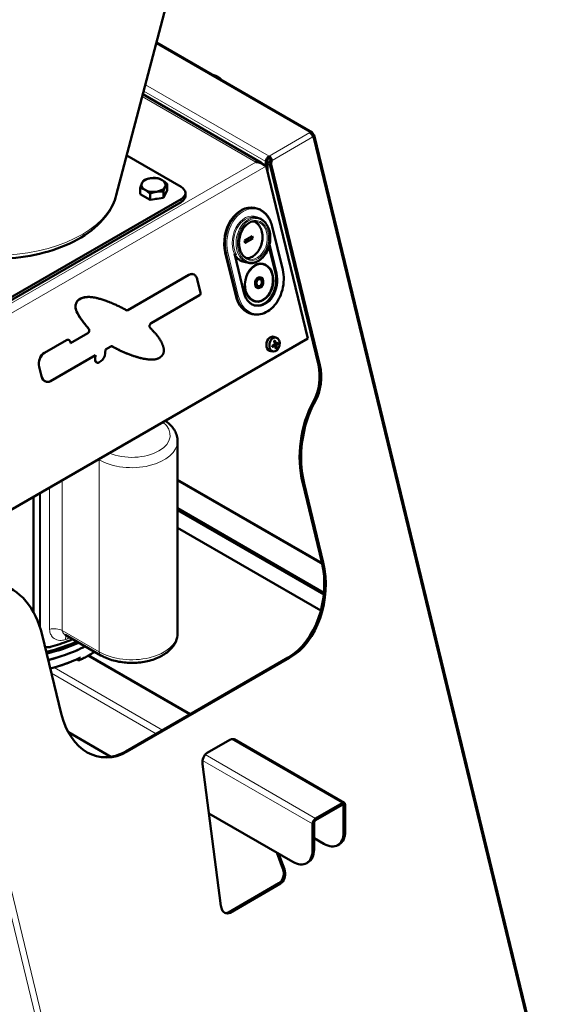
# Model space of a CAD drawing. Units: millimetres. Extents: x 485 to 2029, y -67 to 2436.
# Drawn here: x 1722 to 2010, y 204 to 736 of the extents above; entities that cross this region are included whole.
import ezdxf

# ---------------------------------------------------------------- set-up
doc = ezdxf.new("R2010")
doc.units = ezdxf.units.MM
doc.header["$LTSCALE"] = 5
doc.layers.add('A1 contornos visíveis', color=7, linetype='Continuous', lineweight=50)
doc.layers.add('B1 arestas tangentes', color=7, linetype='Continuous', lineweight=13)

msp = doc.modelspace()

# ---------------------------------------------------------------- linework, layer by layer
at = {"layer": 'A1 contornos visíveis'}
for p, q in [((1774.014, 641.072), (1834.787, 871.866)), ((1879.728, 675.02), (1795.724, 723.519)), ((1830.077, 703.686), (1830.418, 703.882)), ((1852.072, 658.787), (1788.364, 695.568)), ((1880.192, 673.94), (1879.728, 673.672)), ((1879.801, 673.544), (1880.192, 673.94)), ((1880.278, 673.818), (1879.802, 673.543)), ((2009.917, 140.471), (1880.905, 673.439)), ((1779.657, 662.5), (1809.013, 645.552)), ((1855.651, 653.718), (1855.651, 659.695)), ((1856.499, 661.165), (1856.499, 662.145)), ((1858.113, 659.859), (1857.306, 660.022)), ((1854.802, 659.205), (1854.802, 656.882)), ((1854.902, 656.809), (1877.429, 563.747)), ((1883.096, 549.487), (1856.858, 657.877)), ((1857.665, 657.714), (1883.903, 549.323)), ((1786.914, 641.654), (1786.914, 645.018)), ((1801.413, 643.897), (1799.471, 639.712)), ((1801.413, 643.897), (1801.413, 647.261)), ((1809.013, 639.02), (1714.26, 584.315)), ((1792.221, 638.59), (1786.914, 641.654)), ((1792.221, 638.59), (1792.221, 641.954)), ((1799.471, 639.712), (1792.221, 638.59)), ((1799.471, 639.712), (1799.471, 643.075)), ((1811.356, 640.653), (1811.356, 642.286)), ((1809.013, 637.387), (1714.26, 582.682)), ((1849.241, 634.143), (1848.568, 634.279)), ((1848.949, 629.152), (1850.278, 628.883)), ((1858.204, 624.134), (1863.852, 600.799)), ((1843.192, 616.612), (1847.435, 619.062)), ((1847.707, 617.805), (1843.493, 615.371)), ((1847.741, 617.798), (1843.498, 615.348)), ((1847.407, 619.045), (1847.707, 617.805)), ((1847.435, 619.062), (1847.741, 617.798)), ((1847.741, 617.798), (1847.707, 617.805)), ((1843.498, 615.348), (1843.192, 616.612)), ((1856.441, 613.485), (1859.954, 598.974)), ((1838.511, 586.855), (1832.862, 610.19)), ((1837.892, 609.004), (1837.929, 608.851)), ((1837.929, 608.851), (1842.826, 588.62)), ((1843.009, 605.051), (1845.363, 604.575)), ((1780.22, 579.066), (1813.243, 598.132)), ((1813.311, 598.119), (1780.287, 579.053)), ((1815.222, 598.5), (1815.29, 598.487)), ((1817.707, 595.77), (1819.486, 588.422)), ((1851.511, 595.831), (1851.478, 595.838)), ((1850.719, 591.91), (1850.685, 591.917)), ((1754.766, 585.309), (1753.939, 584.832)), ((1753.939, 584.832), (1754.007, 584.819)), ((1754.007, 584.819), (1754.833, 585.296)), ((1754.833, 585.296), (1754.766, 585.309)), ((1762.527, 585.797), (1762.46, 585.811)), ((1792.761, 571.963), (1818.997, 587.111)), ((1848.013, 576.796), (1847.341, 576.932)), ((1877.429, 563.747), (1699.238, 460.869)), ((1749.351, 561.244), (1758.588, 566.577)), ((1758.656, 566.564), (1749.362, 561.198)), ((1860.442, 564.143), (1859.057, 564.613)), ((1735.191, 556.007), (1747.08, 562.871)), ((1747.147, 562.858), (1735.258, 555.994)), ((1748.085, 563.032), (1748.017, 563.046)), ((1749.362, 561.198), (1749.23, 561.745)), ((1768.169, 557.765), (1771.054, 559.43)), ((1859.747, 559.701), (1858.659, 560.07)), ((1860.429, 560.981), (1859.592, 561.042)), ((1738.549, 540.733), (1762.75, 554.706)), ((1762.558, 552.534), (1762.68, 554.665)), ((1762.75, 554.706), (1762.625, 552.521)), ((1768.055, 555.769), (1768.169, 557.765)), ((1797.863, 553.686), (1796.56, 552.934)), ((1858.938, 556.7), (1857.479, 556.805)), ((1732.382, 548.469), (1733.623, 543.343)), ((1733.69, 543.329), (1732.449, 548.456)), ((1763.705, 550.656), (1763.637, 550.67)), ((1764.538, 550.811), (1765.718, 551.492)), ((1788.854, 552.789), (1788.787, 552.803)), ((1736.295, 540.34), (1736.362, 540.326)), ((1807.099, 404.566), (1807.099, 508.261)), ((1885.073, 442.417), (1807.099, 487.435)), ((1884.932, 443.017), (1874.634, 485.558)), ((1875.441, 485.395), (1885.739, 442.854)), ((1729.339, 415.917), (1729.339, 478.247)), ((1886.117, 426.469), (1807.099, 472.09)), ((1886.03, 425.539), (1807.099, 471.11)), ((1884.429, 416.829), (1807.099, 461.475)), ((1744.318, 361.204), (1734.02, 403.745)), ((1765.677, 392.631), (1746.396, 403.763)), ((1753.228, 390.119), (1752.634, 390.462)), ((1814.005, 360.959), (1759.161, 392.623)), ((1779.111, 340.813), (1866.793, 391.436)), ((1867.6, 391.273), (1779.918, 340.65)), ((1771.099, 337.889), (1748.154, 351.136)), ((1835.304, 347.065), (1823.072, 340.003)), ((1897.077, 312.997), (1837.619, 347.325)), ((1820.56, 333.891), (1830.523, 257.427)), ((1895.877, 312.878), (1881.594, 304.631)), ((1881.594, 303.652), (1895.877, 311.898)), ((1896.726, 311.408), (1896.726, 297.038)), ((1897.574, 297.528), (1897.574, 311.898)), ((1869.29, 281.198), (1824.02, 307.334)), ((1879.896, 301.692), (1879.896, 287.322)), ((1880.745, 287.812), (1880.745, 302.182)), ((1886.119, 290.914), (1880.745, 294.017)), ((1893.619, 290.171), (1894.468, 290.661)), ((1863.948, 277.354), (1860.71, 286.152)), ((1864.755, 277.191), (1861.658, 285.604)), ((1864.226, 276.366), (1864.141, 276.718)), ((1864.948, 276.555), (1865.033, 276.203)), ((1876.79, 280.455), (1877.638, 280.945)), ((1834.61, 253.858), (1861.839, 269.579)), ((1862.646, 269.416), (1835.417, 253.695)), ((1830.733, 256.399), (1830.648, 256.751))]:
    msp.add_line(p, q, dxfattribs=at)
msp.add_arc((1753.828, 391.158), 1.2, 240, 295.75589, dxfattribs=at)
for centre, major_axis, ratio, start_param, end_param in [((1878.561, 672.922), (-1.2, 2.078), 0.5773503, 4.2411501, 5.4977871), ((1856.499, 660.185), (-1.2, -2.078), 0.5773503, 3.9269908, 5.4977871), ((1856.499, 660.185), (0.6, 1.039), 0.5773503, 0.7853982, 2.3561945), ((1856.499, 660.185), (1.2, -2.078), 0.5773503, 1.0995574, 2.3561945), ((1856.499, 660.185), (-0.6, 1.039), 0.5773503, 4.2411501, 5.4977871), ((1858.272, 658.694), (-0.396, -1.96), 0.7275038, 4.1238682, 5.2831477), ((1859.079, 658.531), (0.396, 1.96), 0.7275038, 0.9822756, 2.1415551), ((1794.163, 646.613), (-6.5, 0), 0.5773503, 4.9741884, 6.0213859), ((1794.163, 646.613), (-6.5, 0), 0.5773503, 3.9269908, 4.9741884), ((1794.163, 646.613), (6.5, 0), 0.5773503, 6.0213859, 7.0685835), ((1794.163, 646.613), (-6.5, 0), 0.5773503, 6.0213859, 7.0685835), ((1794.163, 646.613), (6.5, 0), 0.5773503, 3.9269908, 4.9741884), ((1794.163, 646.613), (6.5, 0), 0.5773503, 4.9741884, 6.0213859), ((1803.356, 642.286), (8, 0), 0.5773503, 5.4977871, 7.0685835), ((1794.163, 642.286), (-5.7, 0), 0.5773503, 1.7493222, 1.9158692), ((1803.356, 640.653), (8, 0), 0.5773503, 5.4977871, 6.2831853), ((1845.13, 617.273), (3.438, 17.006), 0.7275038, 0, 2.1415551), ((1845.198, 617.259), (2.061, 10.194), 0.7275038, 5.8989103, 6.1034728), ((1845.467, 617.205), (-2.457, -12.154), 0.7275038, 5.6201348, 6.2831853), ((1845.198, 617.259), (-2.061, -10.194), 0.7275038, 0.1797125, 0.384275), ((1850.846, 593.925), (2.061, 10.194), 0.7275038, 5.8989103, 6.2650479), ((1814.281, 593.844), (0.941, 4.656), 0.7275038, 0, 0.5707587), ((1814.348, 593.831), (0.941, 4.656), 0.7275038, 5.2831477, 6.853944), ((1851.115, 593.87), (-2.477, -12.252), 0.7275038, 0.0265521, 2.1415551), ((1851.081, 593.877), (0.396, 1.96), 0.7275038, 0, 3.1415927), ((1851.081, 593.877), (0.594, 2.941), 0.7275038, 3.1494518, 6.2753261), ((1818.779, 588.013), (-0.198, -0.98), 0.7275038, 0.5707587, 2.1415551), ((1850.779, 593.938), (-3.438, -17.006), 0.7275038, 5.2831477, 6.2831853), ((1850.846, 593.925), (-2.061, -10.194), 0.7275038, 0.0181374, 0.384275), ((1858.004, 560.762), (-0.793, -3.921), 0.7275038, 3.0486913, 6.3760867), ((1747.572, 560.84), (0.446, 2.205), 0.7275038, 0, 0.5707587), ((1747.639, 560.827), (0.446, 2.205), 0.7275038, 5.2831477, 6.853944), ((1854.775, 561.207), (-7.652, -2.321), 0.305865, 1.92355, 2.131413), ((1854.688, 561.653), (7.963, 0.727), 0.3707252, 5.1342307, 5.3420937), ((1854.898, 561.501), (2.855, -7.469), 0.5470998, 1.2842828, 1.4921458), ((1858.627, 560.637), (-0.271, -1.339), 0.7275038, 1.9455699, 2.0190667), ((1854.552, 561.327), (-4.349, 6.71), 0.6385594, 4.3007517, 4.5086147), ((1854.894, 561.525), (3.675, -7.102), 0.5117471, 0.8258997, 1.0337627), ((1854.547, 561.35), (-3.492, 7.194), 0.6739121, 3.9828508, 4.1907138), ((1854.757, 561.198), (-7.821, -1.663), 0.2439129, 2.3457539, 2.553617), ((1854.67, 561.644), (7.871, 1.411), 0.4326773, 5.4983302, 5.7061932), ((1736.515, 550.803), (1.139, 5.636), 0.7275038, 0.5707587, 2.1415551), ((1736.447, 550.817), (-1.139, -5.636), 0.7275038, 3.7123514, 5.2831477), ((1764.734, 555.554), (-0.892, -4.411), 0.7275038, 0.5707587, 1.7650506), ((1764.034, 552.63), (-0.396, -1.96), 0.7275038, 4.9066432, 6.2831853), ((1764.101, 552.616), (-0.396, -1.96), 0.7275038, 4.9066432, 6.853944), ((1868.954, 541.322), (2.77, 20.57), 0.7102196, 4.2172513, 5.2139505), ((1869.761, 541.158), (-2.77, -20.57), 0.7102196, 1.0756587, 2.0723578), ((1737.335, 545.486), (-1.04, -5.146), 0.7275038, 5.2831477, 6.2831853), ((1737.402, 545.472), (-1.04, -5.146), 0.7275038, 5.2831477, 6.853944), ((1906.454, 503.929), (-6.233, -46.284), 0.7102196, 4.2172513, 5.2139505), ((1907.261, 503.766), (6.233, 46.284), 0.7102196, 1.0756587, 2.0723578), ((1858.062, 427.503), (5.264, 39.084), 0.7102196, 3.6431542, 5.2139505), ((1858.869, 427.34), (-5.264, -39.084), 0.7102196, 0.5015615, 2.0723578), ((1702.2, 385.374), (6.233, 46.284), 0.7102196, 5.2139505, 6.2106497), ((1708.603, 432.855), (-71.875, 0), 0.5773503, 1.9655626, 2.2319537), ((1708.603, 432.855), (73.378, 0), 0.5773503, 5.1018004, 5.3761035), ((1771.188, 376.717), (-5.264, -39.084), 0.7102196, 5.2139505, 6.7847468), ((1836.453, 342.319), (-0.693, -5.143), 0.7102196, 2.6770772, 3.6431542), ((1770.381, 376.88), (5.264, 39.084), 0.7102196, 3.1096479, 3.6431542), ((1824.221, 335.257), (-0.693, -5.143), 0.7102196, 3.6431542, 5.0753108), ((1895.877, 310.918), (1.2, 2.078), 0.5773503, 5.4977871, 7.0685835), ((1895.877, 310.918), (0.6, 1.039), 0.5773503, 5.4977871, 7.0685835), ((1881.594, 302.672), (-1.2, -2.078), 0.5773503, 3.9269908, 5.4977871), ((1881.594, 302.672), (0.6, 1.039), 0.5773503, 0.7853982, 2.3561945), ((1886.119, 303.162), (7.5, -12.99), 0.5773503, 5.4977871, 7.0685835), ((1886.968, 303.652), (7.5, -12.99), 0.5773503, 0, 0.7853982), ((1869.29, 293.445), (7.5, -12.99), 0.5773503, 5.4977871, 7.0685835), ((1870.138, 293.935), (7.5, -12.99), 0.5773503, 0, 0.7853982), ((1860.605, 274.676), (0.693, 5.143), 0.7102196, 5.2139505, 5.3525902), ((1861.412, 274.513), (0.693, 5.143), 0.7102196, 5.2139505, 5.3525902), ((1860.691, 274.325), (0.693, 5.143), 0.7102196, 3.6431542, 5.2139505), ((1861.498, 274.161), (-0.693, -5.143), 0.7102196, 0.5015615, 2.0723578), ((1834.183, 258.793), (-0.693, -5.143), 0.7102196, 5.0753108, 5.2139505), ((1834.268, 258.441), (0.693, 5.143), 0.7102196, 2.0723578, 3.6431542), ((1833.461, 258.604), (-0.693, -5.143), 0.7102196, 0.0651884, 0.5015615)]:
    msp.add_ellipse(centre, major_axis=major_axis, ratio=ratio, start_param=start_param, end_param=end_param, dxfattribs=at)
for centre, major_axis in [((1851.115, 593.87), (-2.061, -10.194)), ((1851.115, 593.87), (-0.594, -2.941)), ((1851.115, 593.87), (0.396, 1.96)), ((1859.438, 560.473), (-0.756, -3.738))]:
    msp.add_ellipse(centre, major_axis=major_axis, ratio=0.7275038, dxfattribs=at)
for points, weights in [([(1828.19, 705.323), (1827.207, 705.771), (1825.871, 706.114)], [1, 1.030236533, 1.01229751296]), ([(1830.418, 703.882), (1829.415, 704.764), (1828.19, 705.323)], [1, 1.0379548493, 1]), ([(1830.948, 703.183), (1830.699, 703.528), (1830.418, 703.882)], [1.01296526951, 1.00829588819, 1]), ([(1787.885, 647.585), (1788.336, 648.556), (1788.856, 649.204)], [1, 1.0379548493, 1]), ([(1788.856, 649.204), (1790.799, 649.978), (1792.481, 650.238)], [1, 1.0379548493, 1]), ([(1792.481, 650.238), (1794.163, 650.499), (1796.106, 650.325)], [1, 1.0379548493, 1]), ([(1796.106, 650.325), (1797.528, 649.978), (1798.76, 649.267)], [1, 1.0379548493, 1]), ([(1798.76, 649.267), (1799.991, 648.556), (1801.413, 647.261)], [1, 1.0379548493, 1]), ([(1786.914, 645.018), (1787.434, 646.613), (1787.885, 647.585)], [1, 1.0379548493, 1]), ([(1789.567, 643.96), (1788.336, 644.671), (1786.914, 645.018)], [1, 1.0379548493, 1]), ([(1792.221, 641.954), (1790.799, 643.249), (1789.567, 643.96)], [1, 1.0379548493, 1]), ([(1800.442, 645.642), (1799.991, 644.671), (1799.471, 643.075)], [1, 1.0379548493, 1]), ([(1801.413, 647.261), (1800.893, 646.613), (1800.442, 645.642)], [1, 1.0379548493, 1]), ([(1795.846, 642.988), (1794.163, 642.728), (1792.221, 641.954)], [1, 1.0379548493, 1]), ([(1799.471, 643.075), (1797.528, 643.249), (1795.846, 642.988)], [1, 1.0379548493, 1]), ([(1858.696, 560.057), (1858.692, 560.064), (1858.688, 560.072)], [1.60541725966, 1.61719204598, 1.62890486821]), ([(1859.237, 562.346), (1859.412, 562.442), (1859.613, 562.552)], [1.01455858869, 1.01123470122, 1.00271665372]), ([(1859.614, 560.939), (1859.623, 560.941), (1859.632, 560.943)], [1.01075922223, 1.00538471062, 1]), ([(1859.632, 560.943), (1860.318, 560.934), (1861.44, 560.918)], [1, 1.03195271657, 1.00271665977]), ([(1860.416, 558.467), (1860.199, 558.62), (1860.007, 558.756)], [1.00271665375, 1.00982791612, 1.01331901145])]:
    msp.add_rational_spline(points, weights, degree=2, dxfattribs=at)
for points in [[(1879.257, 675.123), (1879.042, 675.11), (1878.801, 675.027), (1878.561, 674.882)], [(1880.192, 673.94), (1880.208, 674.673), (1879.819, 675.156), (1879.257, 675.123)], [(1880.175, 672.596), (1880.422, 672.73), (1880.618, 672.875), (1880.745, 673.015)], [(1771.645, 559.553), (1771.718, 559.535), (1771.788, 559.506), (1771.854, 559.468)], [(1858.688, 560.072), (1858.687, 560.075), (1858.685, 560.078), (1858.683, 560.081)], [(1746.396, 403.763), (1746.39, 403.766), (1746.387, 403.767), (1746.387, 403.767)], [(1753.427, 390.826), (1753.427, 390.826), (1753.428, 390.826), (1753.428, 390.826)]]:
    msp.add_open_spline(points, degree=3, dxfattribs=at)
for points, degree, knots in [([(1880.745, 673.015), (1880.934, 673.226), (1880.964, 673.428), (1880.829, 673.579), (1880.728, 673.691), (1880.537, 673.774), (1880.278, 673.818)], 3, [0.27644181, 0.27644181, 0.27644181, 0.27644181, 0.69086185, 0.69086185, 0.69086185, 1, 1, 1, 1]), ([(1852.948, 657.995), (1852.589, 658.479), (1852.111, 658.833), (1851.557, 659.018), (1850.903, 659.235), (1850.144, 659.217), (1849.384, 658.986)], 3, [-0.72459976, -0.72459976, -0.72459976, -0.72459976, -0.39196438, -0.39196438, -0.39196438, 0, 0, 0, 0]), ([(1854.902, 656.809), (1853.913, 657.541), (1852.495, 658.345), (1850.929, 658.739), (1850.423, 658.866), (1849.904, 658.952), (1849.384, 658.986)], 3, [-1, -1, -1, -1, -0.2442253, -0.2442253, -0.2442253, 0, 0, 0, 0]), ([(1643.193, 641.072), (1644.283, 636.932), (1646.332, 633.024), (1652.252, 625.5), (1656.332, 621.98), (1666.181, 615.759), (1672.06, 613.134), (1684.812, 609.175), (1691.684, 607.844), (1705.709, 606.567), (1712.856, 606.61), (1726.787, 608.056), (1733.568, 609.457), (1746.164, 613.548), (1751.972, 616.243), (1761.982, 622.813), (1766.199, 626.691), (1771.469, 634.2), (1773.088, 637.554), (1774.014, 641.072)], 3, [3.2924646, 3.2924646, 3.2924646, 3.2924646, 3.5680019, 3.5680019, 3.882133, 3.882133, 4.2190139, 4.2190139, 4.5558789, 4.5558789, 4.8902477, 4.8902477, 5.2247089, 5.2247089, 5.5617446, 5.5617446, 5.8981817, 5.8981817, 6.1323134, 6.1323134, 6.1323134, 6.1323134]), ([(1849.241, 634.143), (1850.087, 633.972), (1850.909, 633.684), (1852.47, 632.889), (1853.208, 632.382), (1854.571, 631.172), (1855.195, 630.47), (1856.307, 628.901), (1856.795, 628.034), (1857.617, 626.171), (1857.952, 625.175), (1858.204, 624.134)], 3, [3.7123514, 3.7123514, 3.7123514, 3.7123514, 3.9123589, 3.9123589, 4.1123664, 4.1123664, 4.3123739, 4.3123739, 4.5123815, 4.5123815, 4.712389, 4.712389, 4.712389, 4.712389]), ([(1845.363, 604.575), (1846.307, 604.384), (1847.291, 604.396), (1849.248, 604.822), (1850.219, 605.241), (1852.062, 606.447), (1852.931, 607.243), (1854.47, 609.129), (1855.139, 610.223), (1856.206, 612.594), (1856.604, 613.871), (1857.089, 616.479), (1857.176, 617.81), (1857.028, 620.392), (1856.794, 621.644), (1856.023, 623.94), (1855.487, 624.984), (1854.166, 626.751), (1853.383, 627.476), (1851.814, 628.428), (1851.06, 628.725), (1850.278, 628.883)], 3, [5.7124266, 5.7124266, 5.7124266, 5.7124266, 6.0215708, 6.0215708, 6.3354569, 6.3354569, 6.6563825, 6.6563825, 6.9803498, 6.9803498, 7.3048455, 7.3048455, 7.6293404, 7.6293404, 7.9538227, 7.9538227, 8.2775868, 8.2775868, 8.5976992, 8.5976992, 8.8540192, 8.8540192, 8.8540192, 8.8540192]), ([(1845.76, 606.535), (1844.968, 606.695), (1844.212, 607.039), (1842.861, 608.056), (1842.262, 608.723), (1841.288, 610.304), (1840.906, 611.211), (1840.393, 613.18), (1840.258, 614.239), (1840.249, 616.408), (1840.374, 617.517), (1840.872, 619.671), (1841.245, 620.715), (1842.198, 622.633), (1842.778, 623.506), (1844.084, 624.994), (1844.81, 625.608), (1846.333, 626.525), (1847.132, 626.824), (1848.587, 627.062), (1849.246, 627.051), (1849.881, 626.923)], 3, [0.5707587, 0.5707587, 0.5707587, 0.5707587, 0.9053969, 0.9053969, 1.2319673, 1.2319673, 1.549781, 1.549781, 1.8648884, 1.8648884, 2.1796865, 2.1796865, 2.4945226, 2.4945226, 2.8093215, 2.8093215, 3.1247325, 3.1247325, 3.443914, 3.443914, 3.7123514, 3.7123514, 3.7123514, 3.7123514]), ([(1849.888, 626.148), (1850.551, 625.582), (1851.124, 624.871), (1852.061, 623.214), (1852.419, 622.262), (1852.876, 620.218), (1852.972, 619.126), (1852.894, 616.916), (1852.719, 615.799), (1852.114, 613.652), (1851.685, 612.622), (1850.613, 610.753), (1849.971, 609.915), (1848.532, 608.519), (1847.738, 607.96), (1846.627, 607.445), (1846.349, 607.336), (1846.067, 607.247)], 3, [4.0966264, 4.0966264, 4.0966264, 4.0966264, 4.4105999, 4.4105999, 4.7333918, 4.7333918, 5.059413, 5.059413, 5.3858761, 5.3858761, 5.712336, 5.712336, 6.0386696, 6.0386696, 6.3631998, 6.3631998, 6.469669, 6.469669, 6.469669, 6.469669]), ([(1837.873, 609.296), (1837.872, 609.294), (1837.872, 609.293), (1837.838, 609.2), (1837.805, 609.119), (1837.768, 609.035)], 3, [-0.00038118, -0.00038118, -0.00038118, -0.00038118, 0, 0, 0.029676414, 0.029676414, 0.029676414, 0.029676414]), ([(1837.768, 609.035), (1837.771, 609.042), (1837.774, 609.048), (1837.78, 609.061), (1837.784, 609.069), (1837.793, 609.081), (1837.796, 609.086), (1837.802, 609.09), (1837.803, 609.091), (1837.805, 609.093), (1837.806, 609.093), (1837.807, 609.094), (1837.808, 609.094), (1837.809, 609.095), (1837.81, 609.095), (1837.813, 609.096), (1837.814, 609.096), (1837.823, 609.097), (1837.831, 609.095), (1837.853, 609.079), (1837.865, 609.064), (1837.88, 609.037), (1837.888, 609.022), (1837.892, 609.004)], 3, [-0.1627409, -0.1627409, -0.1627409, -0.1627409, -0.15224562, -0.15224562, -0.13836658, -0.13836658, -0.12660623, -0.12660623, -0.12301091, -0.12301091, -0.12093814, -0.12093814, -0.11912199, -0.11912199, -0.11685949, -0.11685949, -0.11236943, -0.11236943, -0.09142269, -0.09142269, -0.06494962, -0.06494962, -0.050297, -0.050297, -0.050297, -0.050297]), ([(1837.91, 608.932), (1837.934, 608.944), (1837.959, 608.955), (1838.01, 608.978), (1838.037, 608.99), (1838.091, 609.011), (1838.117, 609.021), (1838.17, 609.038), (1838.196, 609.046), (1838.221, 609.053)], 3, [-0.0463201, -0.0463201, -0.0463201, -0.0463201, -0.035208721, -0.035208721, -0.023472481, -0.023472481, -0.01173624, -0.01173624, 0, 0, 0, 0]), ([(1838.004, 608.975), (1838.003, 608.951), (1838.006, 608.925), (1838.026, 608.843), (1838.053, 608.783), (1838.088, 608.726)], 3, [0.242381875, 0.242381875, 0.242381875, 0.242381875, 0.255196738, 0.255196738, 0.279058839, 0.279058839, 0.279058839, 0.279058839]), ([(1838.221, 609.053), (1838.234, 609.057), (1838.247, 609.06), (1838.273, 609.067), (1838.286, 609.07), (1838.312, 609.077), (1838.326, 609.08), (1838.352, 609.085), (1838.365, 609.088), (1838.391, 609.094), (1838.404, 609.096), (1838.417, 609.099)], 3, [0.785943263, 0.785943263, 0.785943263, 0.785943263, 0.790962147, 0.790962147, 0.795981031, 0.795981031, 0.800999915, 0.800999915, 0.8060188, 0.8060188, 0.811037684, 0.811037684, 0.811037684, 0.811037684]), ([(1838.659, 609.34), (1838.659, 609.339), (1838.658, 609.338), (1838.638, 609.281), (1838.614, 609.232), (1838.545, 609.151), (1838.501, 609.121), (1838.435, 609.102), (1838.426, 609.1), (1838.417, 609.099)], 3, [-0.000469466, -0.000469466, -0.000469466, -0.000469466, 0, 0, 0.035106594, 0.035106594, 0.070534603, 0.070534603, 0.075892868, 0.075892868, 0.075892868, 0.075892868]), ([(1863.852, 600.799), (1864.259, 599.117), (1864.45, 597.318), (1864.387, 593.66), (1864.131, 591.803), (1863.199, 588.217), (1862.522, 586.49), (1860.814, 583.34), (1859.783, 581.917), (1857.466, 579.523), (1856.182, 578.552), (1853.493, 577.171), (1852.091, 576.756), (1849.791, 576.568), (1848.889, 576.619), (1848.013, 576.796)], 3, [4.712389, 4.712389, 4.712389, 4.712389, 5.0353646, 5.0353646, 5.3585694, 5.3585694, 5.6817678, 5.6817678, 6.0049409, 6.0049409, 6.327426, 6.327426, 6.6468347, 6.6468347, 6.853944, 6.853944, 6.853944, 6.853944]), ([(1855.537, 602.813), (1856.199, 602.248), (1856.773, 601.536), (1857.71, 599.879), (1858.067, 598.927), (1858.524, 596.884), (1858.621, 595.791), (1858.542, 593.581), (1858.367, 592.464), (1857.763, 590.317), (1857.334, 589.288), (1856.262, 587.419), (1855.619, 586.58), (1854.181, 585.184), (1853.386, 584.625), (1852.276, 584.111), (1851.997, 584.002), (1851.716, 583.912)], 3, [4.0966264, 4.0966264, 4.0966264, 4.0966264, 4.4105999, 4.4105999, 4.7333918, 4.7333918, 5.059413, 5.059413, 5.3858761, 5.3858761, 5.712336, 5.712336, 6.0386696, 6.0386696, 6.3631998, 6.3631998, 6.469669, 6.469669, 6.469669, 6.469669]), ([(1759.04, 569.112), (1756.301, 572.237), (1753.587, 575.732), (1752.213, 579.187), (1752.039, 579.939), (1751.956, 580.977), (1751.967, 581.446), (1752.178, 582.418), (1752.342, 582.853), (1752.73, 583.581), (1753.009, 584.018), (1753.599, 584.572), (1753.758, 584.703), (1753.939, 584.832)], 3, [0.2478577, 0.2478577, 0.2478577, 0.2478577, 1.7611068, 1.7611068, 2.2573972, 2.2573972, 2.5803342, 2.5803342, 2.860094, 2.860094, 3.1001899, 3.1001899, 3.1751924, 3.1751924, 3.1751924, 3.1751924]), ([(1754.007, 584.819), (1753.44, 584.417), (1752.554, 583.455), (1751.759, 581.473), (1752.193, 579.069), (1753.417, 576.14), (1756.801, 571.73), (1759.107, 569.098)], 4, [-4.9843397, -4.9843397, -4.9843397, -4.9843397, -4.9843397, -4, -3, -2, -1.1200505, -1.1200505, -1.1200505, -1.1200505, -1.1200505]), ([(1754.766, 585.309), (1754.817, 585.333), (1754.87, 585.357), (1756.2, 585.938), (1757.682, 586.102), (1759.728, 586.203), (1760.951, 586.115), (1762.46, 585.811)], 3, [3.2715803, 3.2715803, 3.2715803, 3.2715803, 3.28698482, 3.28698482, 3.65240537, 3.65240537, 4.11532155, 4.11532155, 4.11532155, 4.11532155]), ([(1779.401, 579.039), (1775.811, 581.217), (1764.476, 585.905), (1759.763, 586.432), (1756.728, 586.011), (1755.33, 585.529), (1754.833, 585.296)], 4, [-7.9711156, -7.9711156, -7.9711156, -7.9711156, -7.9711156, -7, -6, -5.3053251, -5.3053251, -5.3053251, -5.3053251, -5.3053251]), ([(1849.109, 581.523), (1848.527, 581.641), (1847.962, 581.838), (1846.884, 582.388), (1846.371, 582.74), (1845.418, 583.585), (1844.978, 584.08), (1844.189, 585.192), (1843.84, 585.811), (1843.25, 587.148), (1843.009, 587.866), (1842.826, 588.62)], 3, [0.5707587, 0.5707587, 0.5707587, 0.5707587, 0.7707663, 0.7707663, 0.9707738, 0.9707738, 1.1707813, 1.1707813, 1.3707888, 1.3707888, 1.5707963, 1.5707963, 1.5707963, 1.5707963]), ([(1779.401, 579.039), (1779.526, 578.963), (1779.664, 578.923), (1779.887, 578.919), (1779.968, 578.93), (1780.13, 578.974), (1780.21, 579.008), (1780.287, 579.053)], 3, [0, 0, 0, 0, 0.05859667, 0.05859667, 0.09145637, 0.09145637, 0.12431606, 0.12431606, 0.12431606, 0.12431606]), ([(1780.22, 579.066), (1780.082, 578.986), (1779.937, 578.942), (1779.737, 578.932), (1779.683, 578.935), (1779.629, 578.944)], 3, [0, 0, 0, 0, 0.058596671, 0.058596671, 0.081106506, 0.081106506, 0.081106506, 0.081106506]), ([(1759.04, 569.112), (1759.143, 568.994), (1759.225, 568.848), (1759.338, 568.513), (1759.369, 568.329), (1759.373, 567.946), (1759.347, 567.751), (1759.241, 567.376), (1759.162, 567.199), (1758.997, 566.943), (1758.923, 566.853), (1758.764, 566.695), (1758.678, 566.629), (1758.588, 566.577)], 3, [0, 0, 0, 0, 0.05859667, 0.05859667, 0.11719334, 0.11719334, 0.17579001, 0.17579001, 0.23438668, 0.23438668, 0.27241213, 0.27241213, 0.31043757, 0.31043757, 0.31043757, 0.31043757]), ([(1758.656, 566.564), (1758.794, 566.643), (1758.922, 566.757), (1759.145, 567.038), (1759.238, 567.203), (1759.375, 567.565), (1759.417, 567.757), (1759.447, 568.144), (1759.434, 568.335), (1759.366, 568.627), (1759.328, 568.736), (1759.232, 568.933), (1759.174, 569.022), (1759.107, 569.098)], 3, [0, 0, 0, 0, 0.05859667, 0.05859667, 0.11719334, 0.11719334, 0.17579001, 0.17579001, 0.23438668, 0.23438668, 0.27241213, 0.27241213, 0.31043757, 0.31043757, 0.31043757, 0.31043757]), ([(1792.761, 571.963), (1792.623, 571.883), (1792.494, 571.77), (1792.271, 571.488), (1792.179, 571.323), (1792.042, 570.962), (1791.999, 570.769), (1791.97, 570.383), (1791.983, 570.192), (1792.053, 569.887), (1792.097, 569.768), (1792.208, 569.554), (1792.276, 569.46), (1792.354, 569.381)], 3, [0, 0, 0, 0, 0.05859667, 0.05859667, 0.11719334, 0.11719334, 0.17579001, 0.17579001, 0.23438668, 0.23438668, 0.27649518, 0.27649518, 0.31860368, 0.31860368, 0.31860368, 0.31860368]), ([(1797.863, 553.686), (1798.425, 554.11), (1799.401, 555.177), (1800.096, 556.965), (1799.259, 560.424), (1797.316, 564.118), (1794.172, 567.551), (1792.354, 569.381)], 4, [-4.7688816, -4.7688816, -4.7688816, -4.7688816, -4.7688816, -4, -3, -2, -1.1625081, -1.1625081, -1.1625081, -1.1625081, -1.1625081]), ([(1771.922, 559.455), (1771.795, 559.527), (1771.657, 559.563), (1771.436, 559.562), (1771.358, 559.55), (1771.204, 559.506), (1771.128, 559.473), (1771.054, 559.43)], 3, [0, 0, 0, 0, 0.05859667, 0.05859667, 0.09001125, 0.09001125, 0.12142583, 0.12142583, 0.12142583, 0.12142583]), ([(1788.786, 552.798), (1787.999, 552.959), (1787.254, 553.141), (1782.74, 554.321), (1777.521, 556.222), (1771.854, 559.468)], 3, [7.9646455, 7.9646455, 7.9646455, 7.9646455, 9.0853653, 9.0853653, 15.5920181, 15.5920181, 15.5920181, 15.5920181]), ([(1771.922, 559.455), (1778.676, 555.585), (1789.183, 552.139), (1793.263, 551.935), (1795.674, 552.551), (1796.56, 552.934)], 4, [-6.9850042, -6.9850042, -6.9850042, -6.9850042, -6.9850042, -6, -5.1413956, -5.1413956, -5.1413956, -5.1413956, -5.1413956]), ([(1858.269, 559.314), (1858.258, 559.348), (1858.247, 559.384), (1858.228, 559.456), (1858.219, 559.492), (1858.203, 559.566), (1858.195, 559.603), (1858.182, 559.679), (1858.176, 559.717), (1858.168, 559.786), (1858.164, 559.816), (1858.161, 559.846)], 3, [3.00568744, 3.00568744, 3.00568744, 3.00568744, 3.0600043, 3.0600043, 3.11432116, 3.11432116, 3.16863803, 3.16863803, 3.22295489, 3.22295489, 3.26495773, 3.26495773, 3.26495773, 3.26495773]), ([(1858.269, 559.314), (1858.269, 559.311), (1858.27, 559.309), (1858.269, 559.301), (1858.265, 559.293), (1858.251, 559.281), (1858.24, 559.274), (1858.218, 559.265), (1858.206, 559.261), (1858.194, 559.258)], 3, [0.04746218, 0.04746218, 0.04746218, 0.04746218, 0.049230585, 0.049230585, 0.054145393, 0.054145393, 0.059132314, 0.059132314, 0.062952029, 0.062952029, 0.062952029, 0.062952029]), ([(1859.23, 562.368), (1859.234, 562.37), (1859.237, 562.373), (1859.251, 562.381), (1859.261, 562.388), (1859.281, 562.4), (1859.291, 562.406), (1859.311, 562.418), (1859.321, 562.423), (1859.331, 562.429)], 3, [4.608354471, 4.608354471, 4.608354471, 4.608354471, 4.615326971, 4.615326971, 4.634856385, 4.634856385, 4.6543858, 4.6543858, 4.673915215, 4.673915215, 4.673915215, 4.673915215]), ([(1859.625, 560.889), (1859.634, 560.847), (1859.636, 560.799), (1859.625, 560.705), (1859.612, 560.659), (1859.575, 560.581), (1859.549, 560.543), (1859.496, 560.491), (1859.471, 560.472), (1859.445, 560.459)], 3, [0, 0, 0, 0, 0.013315495, 0.013315495, 0.026630989, 0.026630989, 0.039967138, 0.039967138, 0.049650565, 0.049650565, 0.049650565, 0.049650565]), ([(1859.595, 559.696), (1859.63, 559.708), (1859.668, 559.714), (1859.739, 559.707), (1859.772, 559.693), (1859.827, 559.654), (1859.851, 559.625), (1859.882, 559.565), (1859.891, 559.537), (1859.896, 559.507)], 3, [0, 0, 0, 0, 0.013315495, 0.013315495, 0.026630989, 0.026630989, 0.039967138, 0.039967138, 0.049650565, 0.049650565, 0.049650565, 0.049650565]), ([(1859.628, 562.689), (1859.633, 562.677), (1859.638, 562.663), (1859.645, 562.637), (1859.646, 562.62), (1859.644, 562.593), (1859.639, 562.58), (1859.628, 562.563), (1859.621, 562.556), (1859.613, 562.552)], 3, [0.0160156, 0.0160156, 0.0160156, 0.0160156, 0.019835315, 0.019835315, 0.024822236, 0.024822236, 0.029737044, 0.029737044, 0.033700294, 0.033700294, 0.033700294, 0.033700294]), ([(1860.52, 560.999), (1860.49, 560.985), (1860.457, 560.978), (1860.391, 560.985), (1860.359, 560.998), (1860.304, 561.037), (1860.278, 561.066), (1860.241, 561.128), (1860.228, 561.157), (1860.219, 561.187)], 3, [0, 0, 0, 0, 0.013315495, 0.013315495, 0.026630989, 0.026630989, 0.039967138, 0.039967138, 0.049650565, 0.049650565, 0.049650565, 0.049650565]), ([(1860.416, 558.467), (1860.426, 558.459), (1860.437, 558.45), (1860.455, 558.428), (1860.465, 558.411), (1860.479, 558.381), (1860.485, 558.363), (1860.489, 558.335), (1860.489, 558.322), (1860.488, 558.31)], 3, [0.045267335, 0.045267335, 0.045267335, 0.045267335, 0.049230585, 0.049230585, 0.054145393, 0.054145393, 0.059132314, 0.059132314, 0.062952029, 0.062952029, 0.062952029, 0.062952029]), ([(1860.49, 559.806), (1860.487, 559.847), (1860.489, 559.893), (1860.506, 559.986), (1860.52, 560.032), (1860.556, 560.11), (1860.58, 560.149), (1860.627, 560.202), (1860.648, 560.221), (1860.67, 560.235)], 3, [0, 0, 0, 0, 0.013315495, 0.013315495, 0.026630989, 0.026630989, 0.039967138, 0.039967138, 0.049650565, 0.049650565, 0.049650565, 0.049650565]), ([(1861.599, 560.969), (1861.593, 560.963), (1861.584, 560.956), (1861.563, 560.944), (1861.547, 560.937), (1861.517, 560.927), (1861.497, 560.923), (1861.468, 560.919), (1861.453, 560.918), (1861.44, 560.918)], 3, [0.0160156, 0.0160156, 0.0160156, 0.0160156, 0.019835315, 0.019835315, 0.024822236, 0.024822236, 0.029737044, 0.029737044, 0.033700294, 0.033700294, 0.033700294, 0.033700294]), ([(1807.099, 508.261), (1807.099, 509.251), (1806.963, 510.24), (1806.44, 512.147), (1806.054, 513.063), (1805.084, 514.787), (1804.5, 515.595), (1803.173, 517.098), (1802.431, 517.794), (1801.246, 518.735), (1800.853, 519.024), (1800.447, 519.301)], 3, [0.78539816, 0.78539816, 0.78539816, 0.78539816, 0.9424778, 0.9424778, 1.09955743, 1.09955743, 1.25663706, 1.25663706, 1.41371669, 1.41371669, 1.48745424, 1.48745424, 1.48745424, 1.48745424]), ([(1807.099, 404.566), (1807.099, 403.003), (1806.754, 401.446), (1805.438, 398.447), (1804.42, 397.028), (1801.715, 394.307), (1799.935, 393.065), (1795.808, 390.951), (1793.425, 390.112), (1788.401, 388.96), (1785.763, 388.644), (1780.48, 388.543), (1777.837, 388.754), (1772.758, 389.692), (1770.324, 390.42), (1767.266, 391.772), (1766.452, 392.183), (1765.677, 392.631)], 3, [5.4977871, 5.4977871, 5.4977871, 5.4977871, 5.7458554, 5.7458554, 6.0186864, 6.0186864, 6.3428838, 6.3428838, 6.6904213, 6.6904213, 7.0355373, 7.0355373, 7.3780153, 7.3780153, 7.7223104, 7.7223104, 7.8539816, 7.8539816, 7.8539816, 7.8539816]), ([(1750.6, 401.335), (1749.897, 401.048), (1749.185, 400.767), (1745.281, 399.274), (1741.956, 398.178), (1738.519, 397.216)], 3, [6.45333011, 6.45333011, 6.45333011, 6.45333011, 6.48342518, 6.48342518, 6.61691843, 6.61691843, 6.61691843, 6.61691843]), ([(1738.519, 397.216), (1738.225, 397.133), (1737.929, 397.071), (1737.339, 396.99), (1737.045, 396.97), (1736.466, 396.974), (1736.181, 396.998), (1735.811, 397.059), (1735.72, 397.077), (1735.629, 397.097)], 3, [0, 0, 0, 0, 0.0911764, 0.0911764, 0.1823528, 0.1823528, 0.2735292, 0.2735292, 0.30385843, 0.30385843, 0.30385843, 0.30385843]), ([(1737.312, 390.143), (1743.726, 391.733), (1749.75, 393.861), (1755.855, 396.788), (1756.558, 397.138), (1757.25, 397.496)], 3, [5.90335144, 5.90335144, 5.90335144, 5.90335144, 6.1907905, 6.1907905, 6.22884734, 6.22884734, 6.22884734, 6.22884734]), ([(1762.316, 394.571), (1762.119, 394.442), (1761.921, 394.313), (1761.149, 393.817), (1760.566, 393.455), (1759.378, 392.745), (1758.774, 392.396), (1757.544, 391.711), (1756.919, 391.374), (1755.649, 390.716), (1755.004, 390.393), (1754.349, 390.077)], 3, [6.2171582, 6.2171582, 6.2171582, 6.2171582, 6.22961292, 6.22961292, 6.26532785, 6.26532785, 6.30104277, 6.30104277, 6.33675769, 6.33675769, 6.37247262, 6.37247262, 6.37247262, 6.37247262]), ([(1738.446, 385.459), (1740.193, 385.923), (1741.909, 386.429), (1745.313, 387.535), (1747, 388.138), (1750.284, 389.423), (1751.881, 390.106), (1753.427, 390.826)], 3, [5.92953529, 5.92953529, 5.92953529, 5.92953529, 6.01034009, 6.01034009, 6.09349079, 6.09349079, 6.1766415, 6.1766415, 6.1766415, 6.1766415]), ([(1837.261, 347.443), (1837.309, 347.433), (1837.355, 347.421), (1837.497, 347.381), (1837.574, 347.351), (1837.619, 347.325)], 3, [1.226123967, 1.226123967, 1.226123967, 1.226123967, 1.243546857, 1.243546857, 1.284753387, 1.284753387, 1.284753387, 1.284753387])]:
    msp.add_open_spline(points, degree=degree, knots=knots, dxfattribs=at)
at = {"layer": 'B1 arestas tangentes'}
for p, q in [((1878.561, 674.882), (1795.539, 722.815)), ((1854.802, 659.205), (1788.82, 697.3)), ((1789.716, 700.702), (1856.499, 662.145)), ((1849.384, 658.986), (1788.055, 694.394)), ((1856.499, 662.145), (1878.561, 674.882)), ((1858.113, 659.859), (1880.175, 672.596)), ((2008.883, 140.885), (1880.175, 672.596)), ((1855.651, 659.695), (1854.802, 659.205)), ((1854.902, 656.809), (1676.712, 553.93)), ((1849.384, 658.986), (1676.85, 559.373)), ((1856.858, 657.877), (1857.665, 657.714)), ((1809.013, 639.02), (1809.013, 637.387)), ((1858.054, 623.948), (1863.702, 600.613)), ((1856.676, 614.366), (1860.425, 598.878)), ((1860.839, 598.96), (1856.875, 615.333)), ((1833.535, 610.054), (1832.862, 610.19)), ((1833.535, 610.054), (1839.183, 586.719)), ((1839.873, 586.855), (1834.224, 610.19)), ((1837.768, 609.035), (1837.839, 608.74)), ((1837.839, 608.74), (1842.737, 588.509)), ((1837.975, 608.661), (1838.088, 608.726)), ((1813.243, 598.132), (1813.311, 598.119)), ((1860.425, 598.878), (1859.954, 598.974)), ((1839.183, 586.719), (1838.511, 586.855)), ((1780.287, 579.053), (1780.22, 579.066)), ((1759.107, 569.098), (1759.04, 569.112)), ((1758.588, 566.577), (1758.656, 566.564)), ((1747.08, 562.871), (1747.147, 562.858)), ((1771.854, 559.468), (1771.922, 559.455)), ((1859.595, 559.696), (1858.562, 560.025)), ((1860.49, 559.806), (1858.688, 560.072)), ((1860.219, 561.187), (1859.537, 561.28)), ((1860.67, 560.235), (1859.57, 560.577)), ((1735.258, 555.994), (1735.191, 556.007)), ((1732.382, 548.469), (1732.449, 548.456)), ((1762.625, 552.521), (1762.558, 552.534)), ((1883.903, 549.323), (1883.096, 549.487)), ((1733.69, 543.329), (1733.623, 543.343)), ((1776.879, 5.6), (1647.64, 539.505)), ((1650.931, 540.242), (1779.639, 8.531)), ((1881.299, 529.653), (1880.492, 529.816)), ((1764.336, 498.453), (1764.848, 498.157)), ((1764.848, 394.462), (1764.848, 498.157)), ((1744.871, 405.996), (1744.871, 487.215)), ((1885.275, 441.488), (1807.099, 486.623)), ((1875.441, 485.395), (1874.634, 485.558)), ((1732.641, 480.154), (1732.641, 408.473)), ((1733.182, 406.81), (1733.182, 480.466)), ((1738.049, 483.276), (1738.049, 406.674)), ((1885.739, 442.854), (1884.932, 443.017)), ((1764.848, 394.462), (1744.871, 405.996)), ((1754.593, 391.776), (1754.597, 390.593)), ((1813.302, 360.553), (1758.455, 392.219)), ((1867.6, 391.273), (1866.793, 391.436)), ((1795.624, 350.347), (1739.038, 383.017)), ((1799.018, 352.306), (1740.574, 386.049)), ((1895.877, 312.878), (1836.094, 347.394)), ((1779.918, 340.65), (1779.111, 340.813)), ((1879.896, 301.692), (1820.595, 335.93)), ((1881.594, 304.631), (1821.965, 339.058)), ((1896.726, 311.408), (1895.877, 311.898)), ((1897.574, 297.528), (1896.726, 297.038)), ((1880.745, 287.812), (1879.896, 287.322)), ((1864.755, 277.191), (1863.948, 277.354)), ((1864.948, 276.555), (1864.141, 276.718)), ((1865.033, 276.203), (1864.226, 276.366)), ((1862.646, 269.416), (1861.839, 269.579)), ((1835.417, 253.695), (1834.61, 253.858))]:
    msp.add_line(p, q, dxfattribs=at)
for centre, major_axis, ratio, start_param, end_param in [((1708.603, 646.813), (-66.162, 0), 0.5773503, 0.1508719, 2.9907208), ((1845.803, 617.137), (3.438, 17.006), 0.7275038, 0, 2.1415551), ((1846.139, 617.069), (3.339, 16.516), 0.7275038, 5.2831477, 8.4247404), ((1846.139, 617.069), (2.561, 12.669), 0.7275038, 5.9702331, 8.652371), ((1846.492, 616.998), (2.457, 12.154), 0.7275038, 0, 2.3898615), ((1847.82, 616.729), (2.457, 12.154), 0.7275038, 0, 3.1415927), ((1845.467, 617.205), (-1.949, -9.639), 0.7275038, 6.2820562, 9.4259071), ((1847.82, 616.729), (2.061, 10.194), 0.7275038, 3.1415927, 6.2831853), ((1857.718, 624.016), (0.486, 0.118), 0.3706817, 5.383218, 6.2831853), ((1833.888, 610.258), (-0.486, -0.118), 0.3706817, 0.6708291, 2.2416254), ((1837.638, 608.781), (0.292, 0.071), 0.3706817, 5.383218, 6.2831853), ((1838.063, 609.632), (0.158, -0.579), 0.0730042, 0, 1.0552168), ((1863.366, 600.681), (0.486, 0.118), 0.3706817, 5.383218, 6.2831853), ((1851.788, 593.734), (-3.339, -16.516), 0.7275038, 5.2831477, 8.4247404), ((1851.788, 593.734), (-2.536, -12.546), 0.7275038, 5.2831477, 8.4247404), ((1851.586, 593.775), (-2.477, -12.252), 0.7275038, 0, 2.1415551), ((1860.637, 599.001), (-0.292, -0.071), 0.3706817, 0.6708291, 2.2416254), ((1839.537, 586.923), (-0.486, -0.118), 0.3706817, 0.6708291, 2.2416254), ((1851.451, 593.802), (-3.438, -17.006), 0.7275038, 5.2831477, 6.2831853), ((1842.535, 588.55), (0.292, 0.071), 0.3706817, 5.383218, 6.2831853), ((1859.842, 560.391), (-0.474, -2.344), 0.7275038, 5.1048369, 5.3570511), ((1859.842, 560.391), (0.474, 2.344), 0.7275038, 0.3924479, 0.6446621), ((1859.797, 560.4), (0.443, 2.19), 0.7275038, 0.3823942, 0.5570288), ((1859.797, 560.4), (-0.443, -2.19), 0.7275038, 0.4234753, 0.6547158), ((1859.842, 560.391), (-0.474, -2.344), 0.7275038, 0.3924479, 0.6446621), ((1859.797, 560.4), (-0.443, -2.19), 0.7275038, 1.9531905, 2.2032319), ((1859.842, 560.391), (0.474, 2.344), 0.7275038, 5.1048369, 5.3570511), ((1782.349, 511.527), (20.75, 0), 0.5773503, 4.0855218, 6.9100525), ((1782.349, 508.261), (24.75, 0), 0.5773503, 3.9269908, 6.2831853), ((1767.677, 499.79), (2, 3.464), 0.5773503, 2.1741294, 2.3561945), ((1740.629, 403.546), (6, 0), 0.5773503, 0.7853982, 2.015309), ((1782.349, 404.566), (24.75, 0), 0.5773503, 3.9269908, 6.2831853), ((1701.077, 442.099), (-85.977, 0), 0.5773503, 2.0224614, 2.1819325), ((1749.765, 398.271), (-2.033, 5.645), 0.4322165, 0.3138767, 0.875984), ((1701.077, 443.324), (85.977, 0), 0.5773503, 5.2702291, 5.3057818), ((1708.603, 429.489), (-73.234, 0), 0.5773503, 1.9721002, 2.2908042), ((1708.603, 427.826), (71.96, 0), 0.5773503, 5.1242016, 5.4595795), ((1738.385, 397.697), (0.135, -0.481), 0.3563715, 0, 0.9047016), ((1708.603, 422.369), (71.726, 0), 0.5773503, 5.4084998, 5.5526765), ((1767.677, 396.095), (-2, -3.464), 0.5773503, 5.4977871, 6.2831853), ((1708.603, 423.594), (-71.779, 0), 0.5773503, 1.9980285, 2.2662285), ((1752.791, 391.538), (-1.124, 1.055), 0.4439023, 2.0740046, 2.1259504), ((1752.634, 390.309), (0.226, 0.446), 0.6205056, 5.5802111, 5.7310856), ((1753.828, 391.158), (-0.6, -1.039), 0.5773503, 5.6132704, 6.2831853), ((1753.069, 390.221), (-0.022, 0.5), 0.5551021, 5.2722825, 5.9324267), ((1753.828, 391.158), (1.2, 0.003), 0.6152605, 4.2478359, 5.4063463), ((1753.828, 391.158), (0.521, -1.081), 0.5235688, 0, 0.7913215)]:
    msp.add_ellipse(centre, major_axis=major_axis, ratio=ratio, start_param=start_param, end_param=end_param, dxfattribs=at)
for centre, major_axis in [((1848.157, 616.661), (-2.358, -11.664)), ((1848.157, 616.661), (2.16, 10.684)), ((1851.115, 593.87), (1.949, 9.639))]:
    msp.add_ellipse(centre, major_axis=major_axis, ratio=0.7275038, dxfattribs=at)
for points, knots in [([(1879.355, 674.196), (1879.35, 674.329), (1879.342, 674.46), (1879.313, 674.77), (1879.289, 674.951), (1879.257, 675.123)], [-0.12367048, -0.12367048, -0.12367048, -0.12367048, -0.07242883, -0.07242883, 0, 0, 0, 0]), ([(1880.745, 673.015), (1880.706, 673.031), (1880.666, 673.046), (1880.439, 673.127), (1880.23, 673.185), (1879.993, 673.236), (1879.972, 673.24), (1879.951, 673.245)], [-0.21177142, -0.21177142, -0.21177142, -0.21177142, -0.18882589, -0.18882589, -0.08415442, -0.08415442, -0.07383969, -0.07383969, -0.07383969, -0.07383969]), ([(1837.873, 609.296), (1837.887, 609.299), (1837.901, 609.303), (1837.925, 609.309), (1837.936, 609.312), (1837.947, 609.314)], [-0.069439749, -0.069439749, -0.069439749, -0.069439749, -0.058493573, -0.058493573, -0.050778461, -0.050778461, -0.050778461, -0.050778461]), ([(1838.177, 609.357), (1838.141, 609.354), (1838.105, 609.349), (1838.027, 609.334), (1837.986, 609.324), (1837.947, 609.314)], [0, 0, 0, 0, 0.022497528, 0.022497528, 0.050778461, 0.050778461, 0.050778461, 0.050778461]), ([(1838.659, 609.34), (1838.65, 609.342), (1838.64, 609.343), (1838.558, 609.357), (1838.465, 609.364), (1838.303, 609.364), (1838.24, 609.361), (1838.177, 609.357)], [-0.89538373, -0.89538373, -0.89538373, -0.89538373, -0.88643819, -0.88643819, -0.82408396, -0.82408396, -0.78594326, -0.78594326, -0.78594326, -0.78594326]), ([(1738.049, 406.674), (1738.049, 406.166), (1738.101, 405.673), (1738.368, 404.454), (1738.662, 403.765), (1739.59, 402.395), (1740.298, 401.78), (1742.077, 400.884), (1743.185, 400.668), (1745.08, 400.781), (1745.838, 400.94), (1746.589, 401.21)], [0, 0, 0, 0, 0.1863767, 0.1863767, 0.4845794, 0.4845794, 0.8722429, 0.8722429, 1.318103, 1.318103, 1.6021374, 1.6021374, 1.6021374, 1.6021374]), ([(1746.396, 403.763), (1746.036, 403.971), (1745.721, 404.222), (1745.236, 404.778), (1745.061, 405.079), (1744.902, 405.591), (1744.871, 405.793), (1744.871, 405.996)], [-0.79318256, -0.79318256, -0.79318256, -0.79318256, -0.48457937, -0.48457937, -0.18637668, -0.18637668, 0, 0, 0, 0]), ([(1738.603, 397.438), (1738.245, 397.338), (1737.887, 397.27), (1736.968, 397.181), (1736.417, 397.212), (1735.785, 397.357), (1735.666, 397.389), (1735.55, 397.427)], [0, 0, 0, 0, 0.11849841, 0.11849841, 0.30809586, 0.30809586, 0.35321452, 0.35321452, 0.35321452, 0.35321452]), ([(1753.292, 390.497), (1753.355, 390.509), (1753.417, 390.529), (1753.477, 390.556), (1753.515, 390.572), (1753.553, 390.592), (1753.59, 390.613), (1753.614, 390.627), (1753.639, 390.642), (1753.663, 390.657), (1753.67, 390.662), (1753.677, 390.667), (1753.684, 390.671), (1753.746, 390.713), (1753.805, 390.76), (1753.863, 390.81), (1753.914, 390.855), (1753.964, 390.902), (1754.012, 390.953), (1754.019, 390.959), (1754.026, 390.966), (1754.032, 390.974), (1754.082, 391.026), (1754.129, 391.08), (1754.175, 391.136), (1754.228, 391.201), (1754.278, 391.267), (1754.326, 391.335), (1754.374, 391.404), (1754.42, 391.475), (1754.465, 391.549), (1754.51, 391.622), (1754.553, 391.699), (1754.593, 391.776)], [0, 0, 0, 0, 0.11542, 0.11542, 0.11542, 0.1875, 0.1875, 0.1875, 0.2358519, 0.2358519, 0.2358519, 0.25, 0.25, 0.25, 0.375, 0.375, 0.375, 0.4848025, 0.4848025, 0.4848025, 0.5, 0.5, 0.5, 0.6123078, 0.6123078, 0.6123078, 0.7414685, 0.7414685, 0.7414685, 0.8711085, 0.8711085, 0.8711085, 1, 1, 1, 1]), ([(1753.428, 390.826), (1753.499, 390.859), (1753.568, 390.896), (1753.635, 390.936), (1753.699, 390.973), (1753.762, 391.014), (1753.824, 391.057), (1753.832, 391.063), (1753.84, 391.069), (1753.848, 391.075), (1753.911, 391.119), (1753.973, 391.167), (1754.032, 391.215), (1754.101, 391.271), (1754.166, 391.329), (1754.23, 391.389), (1754.294, 391.449), (1754.356, 391.511), (1754.417, 391.576), (1754.477, 391.64), (1754.537, 391.708), (1754.593, 391.776)], [0.25774679, 0.25774679, 0.25774679, 0.25774679, 0.375, 0.375, 0.375, 0.48531047, 0.48531047, 0.48531047, 0.5, 0.5, 0.5, 0.61275685, 0.61275685, 0.61275685, 0.74180608, 0.74180608, 0.74180608, 0.87129167, 0.87129167, 0.87129167, 1, 1, 1, 1])]:
    msp.add_open_spline(points, degree=3, knots=knots, dxfattribs=at)
msp.add_open_spline([(1753.292, 390.497), (1753.182, 390.492), (1753.078, 390.512), (1752.985, 390.559)], degree=3, dxfattribs=at)

doc.saveas('drawing.dxf')
